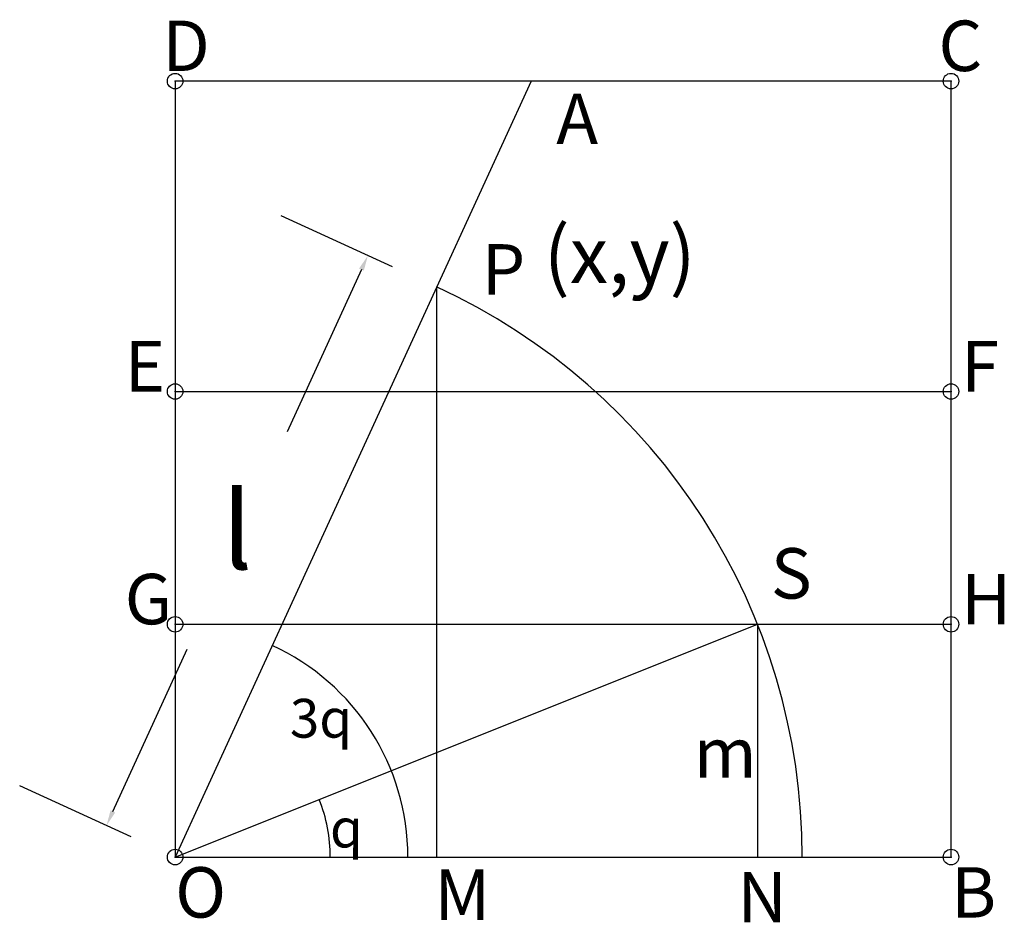
# Model space of a CAD drawing. Units: inches. Extents: x -0.2 to 1.07, y -0.08 to 1.08.
import ezdxf

# ---------------------------------------------------------------- set-up
doc = ezdxf.new("R2010")
doc.units = ezdxf.units.IN
doc.header["$MEASUREMENT"] = 0
doc.header["$PDMODE"] = 32
doc.header["$PDSIZE"] = 0.02
for name, color, linetype in [('layer3', 3, 'Continuous'), ('layer4', 4, 'Continuous'), ('layer8', 8, 'Continuous')]:
    doc.layers.add(name, color=color, linetype=linetype)
doc.styles.add('arial', font='ARIAL.TTF')
doc.styles.add('symbol', font='SYMBOL.TTF')

msp = doc.modelspace()

# ---------------------------------------------------------------- linework, layer by layer
for p, q in [((0.2802, 0.7608), (0.1367, 0.8266)), ((0.2401, 0.7571), (0.1442, 0.548)), ((0.337, 0.7347), (0.337, 0)), ((0.7506, 0.3), (0.7506, 0)), ((-0.0802, 0.0588), (0.0157, 0.268)), ((-0.0568, 0.0261), (-0.2003, 0.0919))]:
    msp.add_line(p, q)
for radius, end in [(0.8083, 65.3574), (0.3, 65.3574), (0.2, 21.7858)]:
    msp.add_arc((0, 0), radius, 0, end)
at = {"color": 0}
for p in [(0, 1), (1, 1), (0, 0.6), (1, 0.6), (0, 0.3), (1, 0.3), (0, 0), (1, 0)]:
    msp.add_point(p, dxfattribs=at)
for points in [[(0.2371, 0.7585), (0.2432, 0.7558), (0.2485, 0.7753)], [(-0.0832, 0.0602), (-0.0772, 0.0574), (-0.0885, 0.0406)]]:
    msp.add_solid(points)
at = {"layer": 'layer3', "color": 3}
for p, q in [((0, 0.6), (1, 0.6)), ((0, 0.3), (1, 0.3))]:
    msp.add_line(p, q, dxfattribs=at)
at = {"layer": 'layer4', "color": 4}
for p, q in [((0.4587, 1), (0, 0)), ((0, 0), (0.7506, 0.3))]:
    msp.add_line(p, q, dxfattribs=at)
at = {"layer": 'layer8'}
for p, q in [((1, 1), (0, 1)), ((0, 1), (0, 0)), ((1, 0), (1, 1)), ((0, 0), (1, 0))]:
    msp.add_line(p, q, dxfattribs=at)

# ---------------------------------------------------------------- texts
for s, height, style, p in [('C', 0.065, 'arial', (0.9838, 1.013)), ('D', 0.065, 'arial', (-0.0163, 1.013)), ('A', 0.065, 'arial', (0.4912, 0.9189)), ('(x,y)', 0.07272, 'arial', (0.4751, 0.7397)), ('P', 0.065, 'arial', (0.3951, 0.7249)), ('E', 0.065, 'arial', (-0.065, 0.6)), ('F', 0.065, 'arial', (1.013, 0.6)), ('S', 0.065, 'arial', (0.7677, 0.3331)), ('G', 0.065, 'arial', (-0.065, 0.3)), ('H', 0.065, 'arial', (1.013, 0.3)), ('3q', 0.05, 'symbol', (0.1479, 0.1539)), ('m', 0.0642, 'arial', (0.6684, 0.1024)), ('q', 0.05, 'symbol', (0.1996, 0.0124)), ('O', 0.065, 'arial', (0, -0.078)), ('M', 0.065, 'arial', (0.334, -0.081)), ('N', 0.065, 'arial', (0.7245, -0.0841)), ('B', 0.065, 'arial', (1, -0.078))]:
    msp.add_text(s, height=height, dxfattribs=dict(style=style)).set_placement(p)
at = {"insert": (0.08, 0.408), "char_height": 0.1, "attachment_point": 5, "style": 'arial'}
msp.add_mtext('l', dxfattribs=at)

doc.saveas('drawing.dxf')
